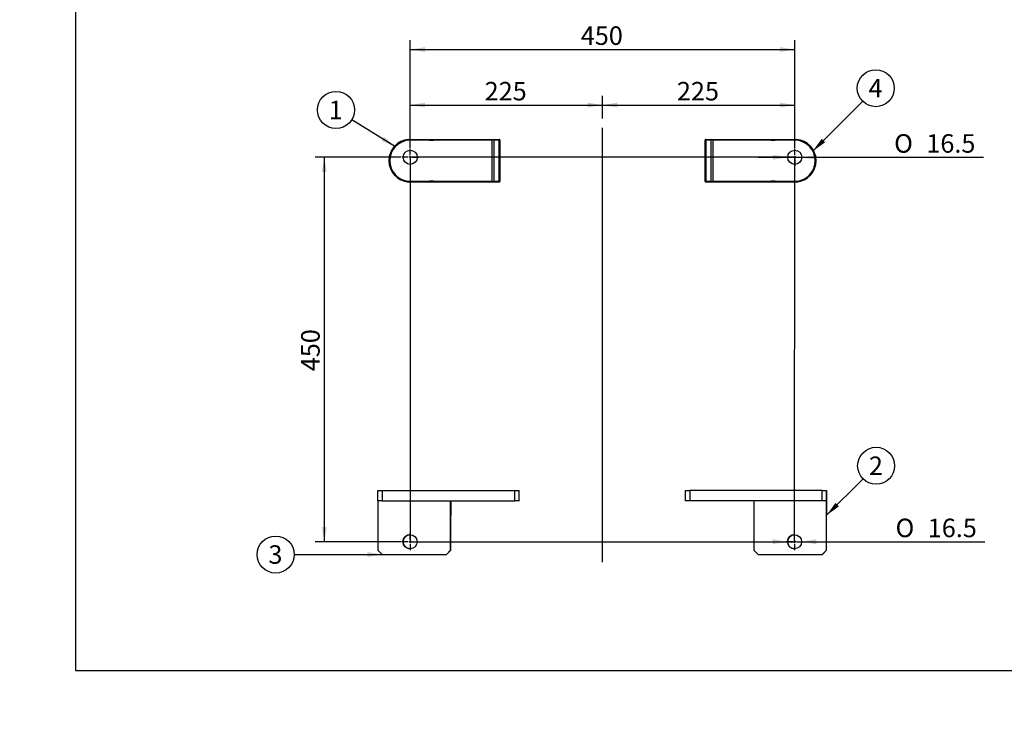
# Model space of a CAD drawing. Units: millimetres. Extents: x 0 to 408, y 0 to 202.
# Drawn here: x 0 to 138, y 0 to 99 of the extents above; entities that cross this region are included whole.
import ezdxf
from ezdxf import colors
from ezdxf.entities.mleader import LeaderData, LeaderLine
from ezdxf.enums import TextEntityAlignment as Align
from ezdxf.lldxf.tags import DXFTag
from ezdxf.math import Vec2, Vec3

# ---------------------------------------------------------------- set-up
doc = ezdxf.new("R2010")
doc.units = ezdxf.units.MM
for name, color, linetype in [('17210045.1', 7, 'Continuous'), ('17210045.2', 7, 'Continuous'), ('17210045.3', 7, 'Continuous'), ('17210045.4', 7, 'Continuous'), ('DV2_Predeterminado', 7, 'Continuous'), ('Predeterminado', 7, 'Continuous')]:
    doc.layers.add(name, color=color, linetype=linetype)
doc.styles.add('SEACAD_Arial', font='arial.ttf')
doc.styles.add('SEACAD_Solid_Edge_ANSI1_Symbols', font='semeca1.ttf')
tags = doc.linetypes.add('CENTER2', pattern=[28.575, 19.05, -3.175, 3.175, -3.175]).pattern_tags.tags
tags[10:11] = [DXFTag(74, 4), DXFTag(75, 0), DXFTag(340, '0'), DXFTag(46, 0.0), DXFTag(50, 0.0), DXFTag(44, 0.0), DXFTag(45, 0.0)]
tags[8:9] = [DXFTag(74, 4), DXFTag(75, 0), DXFTag(340, '0'), DXFTag(46, 0.0), DXFTag(50, 0.0), DXFTag(44, 0.0), DXFTag(45, 0.0)]
tags[6:7] = [DXFTag(74, 4), DXFTag(75, 0), DXFTag(340, '0'), DXFTag(46, 0.0), DXFTag(50, 0.0), DXFTag(44, 0.0), DXFTag(45, 0.0)]
tags[4:5] = [DXFTag(74, 4), DXFTag(75, 0), DXFTag(340, '0'), DXFTag(46, 0.0), DXFTag(50, 0.0), DXFTag(44, 0.0), DXFTag(45, 0.0)]
doc.dimstyles.new('SOLE', dxfattribs={"dimtxt": 2.6, "dimasz": 2.08, "dimexe": 1.3, "dimexo": 1.3, "dimgap": 0.65, "dimtad": 1, "dimlfac": 8.333333, "dimdsep": 46, "dimtxsty": 'SEACAD_Arial', "dimblk1": '_SE_FILLED', "dimblk2": '_SE_FILLED', "dimsah": 1, "dimcen": 1.3, "dimadec": 0, "dimazin": 0, "dimtfac": 0.7, "dimtdec": 3, "dimtmove": 0, "dimatfit": 3, "dimfxl": 1, "dimarcsym": 0})

# ---------------------------------------------------------------- blocks, each defined once
blk = doc.blocks.new('SEANNOT_GROUP')
at = {"layer": 'Predeterminado', "linetype": 'Continuous'}
blk.add_hatch(color=7, dxfattribs=at).paths.add_polyline_path([(112.62, 82.52), (111.39, 80.8), (113.11, 82.03)])
at = {"layer": 'Predeterminado', "color": 7, "linetype": 'Continuous'}
blk.add_lwpolyline([(118.39, 87.8), (111.39, 80.8)], dxfattribs=at)
blk.add_circle((120.23, 89.64), 2.6, dxfattribs=at)
at = {"layer": 'Predeterminado', "color": 7, "linetype": 'Continuous', "style": 'SEACAD_Arial'}
blk.add_text('4', height=2.6, dxfattribs=at).set_placement((119.21, 90.94), align=Align.TOP_LEFT)
blk = doc.blocks.new('SEANNOT_GROUP1')
at = {"layer": 'Predeterminado', "linetype": 'Continuous'}
blk.add_hatch(color=7, dxfattribs=at).paths.add_polyline_path([(114.55, 31.37), (113.33, 29.65), (115.04, 30.88)])
at = {"layer": 'Predeterminado', "color": 7, "linetype": 'Continuous'}
blk.add_lwpolyline([(118.44, 34.76), (113.33, 29.65)], dxfattribs=at)
blk.add_circle((120.28, 36.6), 2.6, dxfattribs=at)
at = {"layer": 'Predeterminado', "color": 7, "linetype": 'Continuous', "style": 'SEACAD_Arial'}
blk.add_text('2', height=2.6, dxfattribs=at).set_placement((119.26, 37.9), align=Align.TOP_LEFT)
blk = doc.blocks.new('SEANNOT_GROUP2')
at = {"layer": 'Predeterminado', "linetype": 'Continuous'}
blk.add_hatch(color=7, dxfattribs=at).paths.add_polyline_path([(50.81, 82.23), (52.76, 81.44), (51.17, 82.82)])
at = {"layer": 'Predeterminado', "color": 7, "linetype": 'Continuous'}
blk.add_lwpolyline([(46.63, 85.22), (52.76, 81.44)], dxfattribs=at)
blk.add_circle((44.42, 86.58), 2.6, dxfattribs=at)
at = {"layer": 'Predeterminado', "color": 7, "linetype": 'Continuous', "style": 'SEACAD_Arial'}
blk.add_text('1', height=2.6, dxfattribs=at).set_placement((43.4, 87.88), align=Align.TOP_LEFT)
blk = doc.blocks.new('SEANNOT_GROUP3')
at = {"layer": 'Predeterminado', "linetype": 'Continuous'}
blk.add_hatch(color=7, dxfattribs=at).paths.add_polyline_path([(48.84, 23.79), (50.92, 24.13), (48.84, 24.48)])
at = {"layer": 'Predeterminado', "color": 7, "linetype": 'Continuous'}
blk.add_lwpolyline([(38.55, 24.13), (50.92, 24.13)], dxfattribs=at)
blk.add_circle((35.95, 24.13), 2.6, dxfattribs=at)
at = {"layer": 'Predeterminado', "color": 7, "linetype": 'Continuous', "style": 'SEACAD_Arial'}
blk.add_text('3', height=2.6, dxfattribs=at).set_placement((34.93, 25.43), align=Align.TOP_LEFT)
blk = doc.blocks.new('SE2')
at = {"layer": '17210045.1', "color": 7, "linetype": 'Continuous'}
for p, q in [((50.32, 31.69), (50.32, 33.13)), ((50.32, 33.13), (50.92, 33.13)), ((50.92, 33.13), (69.52, 33.13)), ((50.92, 33.13), (50.92, 31.69)), ((69.52, 33.13), (70.12, 33.13)), ((69.52, 31.69), (69.52, 33.13)), ((70.12, 33.13), (70.13, 33.13)), ((70.12, 33.13), (70.12, 31.69)), ((70.13, 31.69), (70.13, 33.13)), ((50.32, 31.69), (50.32, 24.73)), ((50.92, 31.69), (50.32, 31.69)), ((50.92, 31.69), (69.52, 31.69)), ((60.52, 24.73), (60.52, 31.69)), ((60.53, 31.69), (60.53, 30.61)), ((60.53, 30.61), (60.53, 29.65)), ((70.12, 31.69), (69.52, 31.69)), ((70.12, 31.69), (70.13, 31.69)), ((60.53, 29.65), (60.53, 29.65)), ((60.53, 24.73), (60.53, 29.65)), ((50.32, 24.73), (50.92, 24.13)), ((50.92, 24.13), (59.92, 24.13)), ((59.92, 24.13), (60.52, 24.73)), ((59.93, 24.13), (59.92, 24.13)), ((60.53, 24.73), (59.93, 24.13)), ((60.52, 24.73), (60.53, 24.73))]:
    blk.add_line(p, q, dxfattribs=at)
blk.add_circle((54.82, 25.93), 0.99, dxfattribs=at)
blk.add_arc((54.83, 25.93), 0.99, 90, 270, dxfattribs=at)
at = {"layer": '17210045.2', "color": 7, "linetype": 'Continuous'}
for p, q in [((93.52, 31.69), (93.52, 33.13)), ((93.52, 33.13), (94.12, 33.13)), ((112.72, 33.13), (94.12, 33.13)), ((94.12, 33.13), (94.12, 31.69)), ((112.72, 31.69), (112.72, 33.13)), ((112.72, 33.13), (113.32, 33.13)), ((113.33, 33.13), (113.32, 33.13)), ((113.32, 33.13), (113.32, 31.69)), ((113.33, 31.69), (113.33, 33.13)), ((94.12, 31.69), (93.52, 31.69)), ((112.72, 31.69), (94.12, 31.69)), ((103.12, 31.69), (103.12, 24.73)), ((113.32, 31.69), (112.72, 31.69)), ((113.32, 31.69), (113.32, 31.69)), ((113.32, 24.73), (113.32, 31.69)), ((113.33, 31.69), (113.33, 30.61)), ((113.33, 31.69), (113.33, 31.69)), ((113.33, 30.61), (113.33, 29.65)), ((113.33, 29.65), (113.33, 29.65)), ((113.33, 24.73), (113.33, 29.65)), ((103.12, 24.73), (103.72, 24.13)), ((103.72, 24.13), (112.72, 24.13)), ((112.72, 24.13), (113.32, 24.73)), ((112.73, 24.13), (112.72, 24.13)), ((113.33, 24.73), (112.73, 24.13)), ((113.32, 24.73), (113.33, 24.73))]:
    blk.add_line(p, q, dxfattribs=at)
blk.add_circle((108.82, 25.93), 0.99, dxfattribs=at)
blk.add_arc((108.83, 25.93), 0.99, 90, 270, dxfattribs=at)
at = {"layer": '17210045.3', "color": 7, "linetype": 'Continuous'}
for p, q in [((54.61, 82.33), (54.61, 82.45)), ((54.61, 82.45), (66.44, 82.45)), ((54.61, 82.32), (54.61, 82.33)), ((57.34, 82.33), (54.61, 82.33)), ((57.61, 82.35), (58.15, 82.35)), ((57.61, 82.34), (57.61, 82.35)), ((58.15, 82.34), (57.61, 82.34)), ((58.15, 82.34), (58.15, 82.35)), ((66.34, 82.33), (58.43, 82.33)), ((66.34, 76.57), (66.34, 82.33)), ((66.44, 82.45), (67.33, 82.45)), ((66.59, 82.33), (66.59, 76.57)), ((67.34, 82.33), (66.59, 82.33)), ((67.34, 76.57), (67.34, 82.33)), ((67.45, 82.33), (67.45, 76.57)), ((54.61, 76.57), (54.61, 76.58)), ((54.61, 76.57), (57.34, 76.57)), ((54.61, 76.45), (54.61, 76.57)), ((66.44, 76.45), (54.61, 76.45)), ((57.61, 76.56), (57.61, 76.57)), ((57.61, 76.57), (58.15, 76.57)), ((58.15, 76.56), (57.61, 76.56)), ((58.15, 76.56), (58.15, 76.57)), ((58.43, 76.57), (66.34, 76.57)), ((67.33, 76.45), (66.44, 76.45)), ((66.59, 76.57), (67.34, 76.57))]:
    blk.add_line(p, q, dxfattribs=at)
blk.add_circle((54.85, 79.93), 0.99, dxfattribs=at)
for centre, radius, start, end in [((54.85, 79.45), 3, 94.5886, 265.4114), ((54.85, 79.45), 2.88, 94.7802, 265.2198), ((57.61, 79.63), 2.71, 90.0348, 95.7772), ((58.15, 79.5), 2.85, 84.3616, 89.9655), ((67.79, 79.87), 2.86, 117.4121, 120.564), ((66.18, 81.83), 0.647, 50.6469, 63.0214), ((67.33, 82.33), 0.12, 39.4987, 90), ((66.99, 82.78), 0.569, 308.8612, 319.8688), ((67.33, 82.33), 0.12, 0, 39.4987), ((57.61, 79.27), 2.71, 264.2228, 269.9652), ((58.15, 79.41), 2.85, 270.0345, 275.6384), ((67.79, 79.04), 2.86, 239.436, 242.5879), ((66.18, 77.07), 0.647, 296.9786, 309.3531), ((67.33, 76.57), 0.12, 270, 320.5013), ((66.99, 76.13), 0.569, 40.1312, 51.1388), ((67.33, 76.57), 0.12, 320.5013, 0)]:
    blk.add_arc(centre, radius, start, end, dxfattribs=at)
for centre, start_param, end_param in [((66.44, 82.33), 2.260179, 3.141593), ((66.44, 76.57), 0, 0.881413)]:
    blk.add_ellipse(centre, major_axis=(0, -0.12), ratio=0.414214, start_param=start_param, end_param=end_param, dxfattribs=at)
for points in [[(57.61, 82.34), (57.52, 82.34), (57.43, 82.34), (57.34, 82.33)], [(58.43, 82.33), (58.33, 82.34), (58.24, 82.34), (58.15, 82.34)], [(57.34, 76.57), (57.43, 76.57), (57.52, 76.57), (57.61, 76.57)], [(58.15, 76.57), (58.24, 76.57), (58.33, 76.57), (58.43, 76.57)]]:
    blk.add_open_spline(points, degree=3, dxfattribs=at)
at = {"layer": '17210045.4', "color": 7, "linetype": 'Continuous'}
for p, q in [((96.25, 76.57), (96.25, 82.33)), ((97.1, 82.33), (96.35, 82.33)), ((96.35, 82.33), (96.35, 76.57)), ((96.37, 82.45), (97.26, 82.45)), ((97.1, 76.57), (97.1, 82.33)), ((97.26, 82.45), (109.09, 82.45)), ((97.36, 82.33), (97.36, 76.57)), ((105.27, 82.33), (97.36, 82.33)), ((105.55, 82.35), (106.09, 82.35)), ((105.55, 82.35), (105.55, 82.34)), ((106.09, 82.34), (105.55, 82.34)), ((106.09, 82.35), (106.09, 82.34)), ((109.09, 82.33), (106.36, 82.33)), ((109.09, 82.45), (109.09, 82.33)), ((109.09, 82.33), (109.09, 82.32)), ((96.35, 76.57), (97.1, 76.57)), ((97.26, 76.45), (96.37, 76.45)), ((109.09, 76.45), (97.26, 76.45)), ((97.36, 76.57), (105.27, 76.57)), ((105.55, 76.57), (105.55, 76.56)), ((105.55, 76.57), (106.09, 76.57)), ((106.09, 76.56), (105.55, 76.56)), ((106.09, 76.57), (106.09, 76.56)), ((106.36, 76.57), (109.09, 76.57)), ((109.09, 76.58), (109.09, 76.57)), ((109.09, 76.57), (109.09, 76.45))]:
    blk.add_line(p, q, dxfattribs=at)
blk.add_circle((108.85, 79.93), 0.99, dxfattribs=at)
for centre, radius, start, end in [((96.37, 82.33), 0.12, 140.5013, 180), ((96.37, 82.33), 0.12, 90, 140.5013), ((96.71, 82.78), 0.569, 220.1312, 231.1388), ((97.51, 81.83), 0.647, 116.9786, 129.3531), ((95.9, 79.87), 2.86, 59.436, 62.5879), ((105.55, 79.5), 2.85, 90.0345, 95.6384), ((106.09, 79.63), 2.71, 84.2228, 89.9652), ((108.85, 79.45), 3, 274.5886, 85.4114), ((108.85, 79.45), 2.88, 274.7802, 85.2198), ((96.37, 76.57), 0.12, 180, 219.4987), ((96.71, 76.13), 0.569, 128.8612, 139.8688), ((96.37, 76.57), 0.12, 219.4987, 270), ((97.51, 77.07), 0.647, 230.6469, 243.0214), ((95.9, 79.04), 2.86, 297.4121, 300.564), ((105.55, 79.41), 2.85, 264.3616, 269.9655), ((106.09, 79.27), 2.71, 270.0348, 275.7772)]:
    blk.add_arc(centre, radius, start, end, dxfattribs=at)
for centre, start_param, end_param in [((97.26, 82.33), 0, 0.881413), ((97.26, 76.57), 2.260179, 3.141593)]:
    blk.add_ellipse(centre, major_axis=(0, 0.12), ratio=0.414214, start_param=start_param, end_param=end_param, dxfattribs=at)
for points in [[(105.55, 82.34), (105.46, 82.34), (105.36, 82.34), (105.27, 82.33)], [(106.36, 82.33), (106.27, 82.34), (106.18, 82.34), (106.09, 82.34)], [(105.27, 76.57), (105.36, 76.57), (105.46, 76.57), (105.55, 76.57)], [(106.09, 76.57), (106.18, 76.57), (106.27, 76.57), (106.36, 76.57)]]:
    blk.add_open_spline(points, degree=3, dxfattribs=at)
at = {"layer": 'DV2_Predeterminado', "color": 7, "linetype": 'CENTER2'}
for p, q in [((81.85, 23.06), (81.85, 84.09)), ((54.85, 80.25), (54.85, 81.13)), ((108.85, 80.25), (108.85, 81.13)), ((54.54, 79.93), (53.65, 79.93)), ((55, 79.93), (54.69, 79.93)), ((54.85, 79.93), (54.82, 25.93)), ((54.85, 80.09), (54.85, 79.78)), ((108.85, 79.93), (54.85, 79.93)), ((54.85, 79.62), (54.85, 78.73)), ((55.16, 79.93), (56.05, 79.93)), ((108.54, 79.93), (107.65, 79.93)), ((109, 79.93), (108.69, 79.93)), ((108.83, 25.93), (108.85, 79.93)), ((108.85, 80.09), (108.85, 79.78)), ((108.85, 79.62), (108.85, 78.73)), ((109.16, 79.93), (110.05, 79.93)), ((54.82, 26.25), (54.82, 27.13)), ((108.82, 26.25), (108.82, 27.13)), ((54.51, 25.93), (53.62, 25.93)), ((54.98, 25.93), (54.67, 25.93)), ((54.82, 26.09), (54.82, 25.78)), ((54.82, 25.93), (108.83, 25.93)), ((54.82, 25.62), (54.82, 24.73)), ((55.14, 25.93), (56.02, 25.93)), ((108.51, 25.93), (107.62, 25.93)), ((108.98, 25.93), (108.67, 25.93)), ((108.82, 26.09), (108.82, 25.78)), ((108.82, 25.62), (108.82, 24.73)), ((109.14, 25.93), (110.02, 25.93))]:
    blk.add_line(p, q, dxfattribs=at)
blk = doc.blocks.new('DMBLK103')
at = {"layer": 'Predeterminado', "linetype": 'Continuous'}
for points in [[(42.44, 77.85), (43.13, 77.85), (42.78, 79.93)], [(42.44, 28.01), (42.78, 25.93), (43.13, 28.01)]]:
    blk.add_hatch(color=7, dxfattribs=at).paths.add_polyline_path(points)
at = {"layer": 'Predeterminado', "color": 7, "linetype": 'Continuous'}
for p, q in [((53.55, 79.93), (41.48, 79.93)), ((42.78, 79.93), (42.78, 25.93)), ((53.52, 25.93), (41.48, 25.93))]:
    blk.add_line(p, q, dxfattribs=at)
at = {"layer": 'Predeterminado', "color": 7, "linetype": 'Continuous', "style": 'SEACAD_Arial'}
blk.add_text('450', height=2.6, rotation=90, dxfattribs=at).set_placement((39.53, 49.88), align=Align.TOP_LEFT)
blk = doc.blocks.new('_SE_FILLED')
at = {"color": 0}
blk.add_line((0, 0), (-1, 0), dxfattribs=at)
blk.add_solid([(0, 0), (-1, -0.1665), (-1, 0.1665), (0, 0)], dxfattribs=at)
blk = doc.blocks.new('DMBLK104')
at = {"layer": 'Predeterminado', "linetype": 'Continuous'}
for points in [[(56.93, 87.61), (54.85, 87.27), (56.93, 86.92)], [(79.77, 87.61), (79.77, 86.92), (81.85, 87.27)]]:
    blk.add_hatch(color=7, dxfattribs=at).paths.add_polyline_path(points)
at = {"layer": 'Predeterminado', "color": 7, "linetype": 'Continuous'}
for p, q in [((54.85, 81.23), (54.85, 88.57)), ((81.85, 85.39), (81.85, 88.57)), ((54.85, 87.27), (81.85, 87.27))]:
    blk.add_line(p, q, dxfattribs=at)
at = {"layer": 'Predeterminado', "color": 7, "linetype": 'Continuous', "style": 'SEACAD_Arial'}
blk.add_text('225', height=2.6, dxfattribs=at).set_placement((65.3, 90.52), align=Align.TOP_LEFT)
blk = doc.blocks.new('DMBLK105')
at = {"layer": 'Predeterminado', "linetype": 'Continuous'}
for points in [[(83.93, 87.61), (81.85, 87.27), (83.93, 86.92)], [(106.77, 87.61), (106.77, 86.92), (108.85, 87.27)]]:
    blk.add_hatch(color=7, dxfattribs=at).paths.add_polyline_path(points)
at = {"layer": 'Predeterminado', "color": 7, "linetype": 'Continuous'}
for p, q in [((81.85, 85.39), (81.85, 88.57)), ((108.85, 81.23), (108.85, 88.57)), ((81.85, 87.27), (108.85, 87.27))]:
    blk.add_line(p, q, dxfattribs=at)
at = {"layer": 'Predeterminado', "color": 7, "linetype": 'Continuous', "style": 'SEACAD_Arial'}
blk.add_text('225', height=2.6, dxfattribs=at).set_placement((92.3, 90.52), align=Align.TOP_LEFT)
blk = doc.blocks.new('DMBLK106')
at = {"layer": 'Predeterminado', "linetype": 'Continuous'}
for points in [[(56.93, 95.41), (54.85, 95.07), (56.93, 94.72)], [(106.77, 95.41), (106.77, 94.72), (108.85, 95.07)]]:
    blk.add_hatch(color=7, dxfattribs=at).paths.add_polyline_path(points)
at = {"layer": 'Predeterminado', "color": 7, "linetype": 'Continuous'}
for p, q in [((54.85, 81.23), (54.85, 96.37)), ((108.85, 81.23), (108.85, 96.37)), ((54.85, 95.07), (108.85, 95.07))]:
    blk.add_line(p, q, dxfattribs=at)
at = {"layer": 'Predeterminado', "color": 7, "linetype": 'Continuous', "style": 'SEACAD_Arial'}
blk.add_text('450', height=2.6, dxfattribs=at).set_placement((78.8, 98.32), align=Align.TOP_LEFT)
blk = doc.blocks.new('DMBLK107')
at = {"layer": 'Predeterminado', "linetype": 'Continuous'}
for points in [[(105.78, 80.28), (105.78, 79.59), (107.86, 79.93)], [(111.92, 80.28), (109.84, 79.93), (111.92, 79.59)]]:
    blk.add_hatch(color=7, dxfattribs=at).paths.add_polyline_path(points)
at = {"layer": 'Predeterminado', "color": 7, "linetype": 'Continuous'}
for p, q in [((103.7, 79.94), (109.84, 79.93)), ((109.84, 79.93), (135.36, 79.93))]:
    blk.add_line(p, q, dxfattribs=at)
for s, style, p in [('O', 'SEACAD_Solid_Edge_ANSI1_Symbols', (122.81, 83.18)), ('16.5', 'SEACAD_Arial', (127.33, 83.18))]:
    blk.add_text(s, height=2.6, rotation=359.9831, dxfattribs=dict(at, style=style)).set_placement(p, align=Align.TOP_LEFT)
blk = doc.blocks.new('DMBLK108')
at = {"layer": 'Predeterminado', "linetype": 'Continuous'}
for points in [[(105.75, 26.28), (105.75, 25.59), (107.83, 25.93)], [(111.89, 26.28), (109.81, 25.93), (111.89, 25.58)]]:
    blk.add_hatch(color=7, dxfattribs=at).paths.add_polyline_path(points)
at = {"layer": 'Predeterminado', "color": 7, "linetype": 'Continuous'}
for p, q in [((103.67, 25.94), (109.81, 25.93)), ((109.81, 25.93), (135.56, 25.91))]:
    blk.add_line(p, q, dxfattribs=at)
for s, style, p in [('O', 'SEACAD_Solid_Edge_ANSI1_Symbols', (123.01, 29.17)), ('16.5', 'SEACAD_Arial', (127.53, 29.17))]:
    blk.add_text(s, height=2.6, rotation=359.9519, dxfattribs=dict(at, style=style)).set_placement(p, align=Align.TOP_LEFT)
blk = doc.blocks.new('_DOT')
at = {"color": 0, "linetype": 'ByBlock', "lineweight": -2}
blk.add_line((-0.5, 0), (-1, 0), dxfattribs=at)
at = {"color": 0, "linetype": 'ByBlock', "const_width": 0.5}
blk.add_lwpolyline([(-0.25, 0, 1), (0.25, 0, 1)], format="xyb", close=True, dxfattribs=at)
blk = doc.blocks.new('SE5')
at = {"layer": 'Predeterminado', "color": 7, "linetype": 'Continuous'}
for p, q in [((7.85, 201.84), (7.85, 7.84)), ((7.85, 7.84), (288.85, 7.84))]:
    blk.add_line(p, q, dxfattribs=at)
blk = doc.blocks.new('SE4')
at = {"layer": 'Predeterminado'}
blk.add_blockref('SE5', (0, 0), dxfattribs=at)

msp = doc.modelspace()

# ---------------------------------------------------------------- block references
msp.add_blockref('SE4', (0, 0))
at = {"layer": 'Predeterminado'}
for name in ['SEANNOT_GROUP', 'SEANNOT_GROUP2', 'SE2', 'SEANNOT_GROUP1', 'SEANNOT_GROUP3']:
    msp.add_blockref(name, (0, 0), dxfattribs=at)

# ---------------------------------------------------------------- dimensions: what is measured, and where the dimension line sits
at = {"layer": 'Predeterminado', "color": 7, "linetype": 'Continuous'}
for base, p2, angle, picture, middle in [((54.8478, 95.0655), (108.8478, 79.9339), 0, 'DMBLK106', (81.8478, 95.0655)), ((42.7834, 79.9339), (54.8245, 25.9338), 269.975187, 'DMBLK103', (42.7834, 52.9339))]:
    dim = msp.add_linear_dim(base=base, p1=(54.8478, 79.9339), p2=p2, angle=angle, text='\\A1;<>', dimstyle='SOLE', dxfattribs=at)
    dim.commit()
    dim.dimension.update_dxf_attribs({"geometry": picture, "text_midpoint": middle, "dimtype": 161})
for base, p1, p2, picture, middle in [((81.8478, 87.2655), (54.8478, 79.9339), (81.8478, 84.0943), 'DMBLK104', (68.3478, 87.2655)), ((108.8478, 87.2655), (81.8478, 84.0943), (108.8478, 79.9339), 'DMBLK105', (95.3478, 87.2655))]:
    dim = msp.add_linear_dim(base=base, p1=p1, p2=p2, text='\\A1;<>', dimstyle='SOLE', dxfattribs=at)
    dim.commit()
    dim.dimension.update_dxf_attribs({"geometry": picture, "text_midpoint": middle, "dimtype": 160})
for p1, p2, picture, middle in [((107.8578, 79.9342), (109.8378, 79.9336), 'DMBLK107', (121.8963, 79.93)), ((107.8344, 25.9347), (109.8144, 25.933), 'DMBLK108', (122.0971, 25.9227))]:
    dim = msp.add_diameter_dim_2p(p1=p1, p2=p2, text='\\A1;<>', dimstyle='SOLE', override={"dimtmove": 1, "dimtolj": 1}, dxfattribs=at)
    dim.commit()
    dim.dimension.update_dxf_attribs({"geometry": picture, "text_midpoint": middle, "dimtype": 163})

# ---------------------------------------------------------------- leaders
ml = msp.add_multileader_mtext('Standard', dxfattribs=at)
ml.set_content('{\\pxsm0.9;\\fArial|b0||i0||c0|p34;\\W1.;KIT SOPORTES 450X450 MINI-33\\P}', color=256)
ml.set_leader_properties()
ml.set_arrow_properties(name='DOT')
ml.build(insert=Vec2(0, 0))
ml.multileader.update_dxf_attribs({"leader_type": 0, "dogleg_length": 0, "arrow_head_size": 2.88})
ctx = ml.context
ctx.base_point, ctx.char_height, ctx.arrow_head_size, ctx.landing_gap_size = Vec3(171.8615, 42.0967), 3.6, 2.88, 1.26
notes = []
notes.append((ctx, [(0, (0, 0, 0), (0, 0), (1, 0), 1, [])]))
ctx.mtext.insert = Vec3(173.8615, 43.9273)
ml = msp.add_multileader_mtext('Standard', dxfattribs=at)
ml.set_content('{\\pxsm0.9;\\fArial|b0||i0||c0|p34;\\W1.;SUPPORT KIT 450X450 MINI-33\\P}', color=256)
ml.set_leader_properties()
ml.set_arrow_properties(name='DOT')
ml.build(insert=Vec2(0, 0))
ml.multileader.update_dxf_attribs({"leader_type": 0, "dogleg_length": 0, "arrow_head_size": 2.88})
ctx = ml.context
ctx.base_point, ctx.char_height, ctx.arrow_head_size, ctx.landing_gap_size = Vec3(170.396, 35.0066), 3.6, 2.88, 1.26
notes.append((ctx, [(0, (0, 0, 0), (0, 0), (1, 0), 1, [])]))
ctx.mtext.insert = Vec3(172.396, 36.8372)
ml = msp.add_multileader_mtext('Standard', dxfattribs=at)
ml.set_content('{\\pxsm0.9;\\fArial|b0||i0||c0|p34;\\W1.;-\\P}', color=256)
ml.set_leader_properties()
ml.set_arrow_properties(name='DOT')
ml.build(insert=Vec2(0, 0))
ml.multileader.update_dxf_attribs({"leader_type": 0, "dogleg_length": 0, "arrow_head_size": 1.6})
ctx = ml.context
ctx.base_point, ctx.char_height, ctx.arrow_head_size, ctx.landing_gap_size = Vec3(248.861, 27.5074), 2, 1.6, 0.7
notes.append((ctx, [(0, (0, 0, 0), (0, 0), (1, 0), 1, [])]))
ctx.mtext.insert = Vec3(250.861, 28.5074)
ml = msp.add_multileader_mtext('Standard', dxfattribs=at)
ml.set_content('{\\pxsm0.9;\\fArial|b0||i0||c0|p34;\\W1.;./.\\P}', color=256)
ml.set_leader_properties()
ml.set_arrow_properties(name='DOT')
ml.build(insert=Vec2(0, 0))
ml.multileader.update_dxf_attribs({"leader_type": 0, "dogleg_length": 0, "arrow_head_size": 1.6})
ctx = ml.context
ctx.base_point, ctx.char_height, ctx.arrow_head_size, ctx.landing_gap_size = Vec3(277.576, 27.1471), 2, 1.6, 0.7
notes.append((ctx, [(0, (0, 0, 0), (0, 0), (1, 0), 1, [])]))
ctx.mtext.insert = Vec3(279.576, 28.1641)
ml = msp.add_multileader_mtext('Standard', dxfattribs=at)
ml.set_content('{\\pxsm0.9;\\fArial|b0||i0||c0|p34;\\W1.;-\\P}', color=256)
ml.set_leader_properties()
ml.set_arrow_properties(name='DOT')
ml.build(insert=Vec2(0, 0))
ml.multileader.update_dxf_attribs({"leader_type": 0, "dogleg_length": 0, "arrow_head_size": 1.6})
ctx = ml.context
ctx.base_point, ctx.char_height, ctx.arrow_head_size, ctx.landing_gap_size = Vec3(171.9373, 27.0224), 2, 1.6, 0.7
notes.append((ctx, [(0, (0, 0, 0), (0, 0), (1, 0), 1, [])]))
ctx.mtext.insert = Vec3(173.9373, 28.0224)
ml = msp.add_multileader_mtext('Standard', dxfattribs=at)
ml.set_content('{\\pxsm0.9;\\fArial|b0||i0||c0|p34;\\W1.;-\\P}', color=256)
ml.set_leader_properties()
ml.set_arrow_properties(name='DOT')
ml.build(insert=Vec2(0, 0))
ml.multileader.update_dxf_attribs({"leader_type": 0, "dogleg_length": 0, "arrow_head_size": 1.6})
ctx = ml.context
ctx.base_point, ctx.char_height, ctx.arrow_head_size, ctx.landing_gap_size = Vec3(225.0611, 27.0224), 2, 1.6, 0.7
notes.append((ctx, [(0, (0, 0, 0), (0, 0), (1, 0), 1, [])]))
ctx.mtext.insert = Vec3(227.0611, 28.0224)
ml = msp.add_multileader_mtext('Standard', dxfattribs=at)
ml.set_content('{\\pxsm0.9;\\fArial|b0||i0||c0|p34;\\W1.;-\\P}', color=256)
ml.set_leader_properties()
ml.set_arrow_properties(name='DOT')
ml.build(insert=Vec2(0, 0))
ml.multileader.update_dxf_attribs({"leader_type": 0, "dogleg_length": 0, "arrow_head_size": 1.6})
ctx = ml.context
ctx.base_point, ctx.char_height, ctx.arrow_head_size, ctx.landing_gap_size = Vec3(197.3175, 26.8169), 2, 1.6, 0.7
notes.append((ctx, [(0, (0, 0, 0), (0, 0), (1, 0), 1, [])]))
ctx.mtext.insert = Vec3(199.3175, 27.8169)
ml = msp.add_multileader_mtext('Standard', dxfattribs=at)
ml.set_content('{\\pxsm0.9;\\fArial|b0||i0||c0|p34;\\W1.;---\\P}', color=256)
ml.set_leader_properties()
ml.set_arrow_properties(name='DOT')
ml.build(insert=Vec2(0, 0))
ml.multileader.update_dxf_attribs({"leader_type": 0, "dogleg_length": 0, "arrow_head_size": 1.6})
ctx = ml.context
ctx.base_point, ctx.char_height, ctx.arrow_head_size, ctx.landing_gap_size = Vec3(271.1246, 20.1325), 2, 1.6, 0.7
notes.append((ctx, [(0, (0, 0, 0), (0, 0), (1, 0), 1, [])]))
ctx.mtext.insert = Vec3(273.1246, 21.1325)
ml = msp.add_multileader_mtext('Standard', dxfattribs=at)
ml.set_content('{\\pxsm0.9;\\fArial|b0||i0||c0|p34;\\W1.;01/02/2018\\P}', color=256)
ml.set_leader_properties()
ml.set_arrow_properties(name='DOT')
ml.build(insert=Vec2(0, 0))
ml.multileader.update_dxf_attribs({"leader_type": 0, "dogleg_length": 0, "arrow_head_size": 1.6})
ctx = ml.context
ctx.base_point, ctx.char_height, ctx.arrow_head_size, ctx.landing_gap_size = Vec3(229.8821, 19.8003), 2, 1.6, 0.7
notes.append((ctx, [(0, (0, 0, 0), (0, 0), (1, 0), 1, [])]))
ctx.mtext.insert = Vec3(231.8821, 20.8173)
ml = msp.add_multileader_mtext('Standard', dxfattribs=at)
ml.set_content('{\\pxsm0.9;\\fArial|b0||i0||c0|p34;\\W1.;OSCARV\\P}', color=256)
ml.set_leader_properties()
ml.set_arrow_properties(name='DOT')
ml.build(insert=Vec2(0, 0))
ml.multileader.update_dxf_attribs({"leader_type": 0, "dogleg_length": 0, "arrow_head_size": 1.584})
ctx = ml.context
ctx.base_point, ctx.char_height, ctx.arrow_head_size, ctx.landing_gap_size = Vec3(167.6594, 19.5878), 1.98, 1.584, 0.693
notes.append((ctx, [(0, (0, 0, 0), (0, 0), (1, 0), 1, [])]))
ctx.mtext.insert = Vec3(169.6594, 20.5946)
ml = msp.add_multileader_mtext('Standard', dxfattribs=at)
ml.set_content('{\\pxsm0.9;\\fArial|b0||i0||c0|p34;\\W1.;17210045\\P}', color=256)
ml.set_leader_properties()
ml.set_arrow_properties(name='DOT')
ml.build(insert=Vec2(0, 0))
ml.multileader.update_dxf_attribs({"leader_type": 0, "dogleg_length": 0, "arrow_head_size": 3.6})
ctx = ml.context
ctx.base_point, ctx.char_height, ctx.arrow_head_size, ctx.landing_gap_size = Vec3(229.2843, 12.969), 4.5, 3.6, 1.575
notes.append((ctx, [(0, (0, 0, 0), (0, 0), (1, 0), 1, [])]))
ctx.mtext.insert = Vec3(231.2843, 15.2572)
for ctx, leaders in notes:
    for number, flags, end, landing, length, lines in leaders:
        leader = LeaderData()
        leader.index, (leader.has_last_leader_line, leader.has_dogleg_vector, leader.attachment_direction) = number, flags
        leader.last_leader_point, leader.dogleg_vector, leader.dogleg_length = Vec3(end), Vec3(landing), length
        for number, points, colour, breaks in lines:
            line = LeaderLine()
            line.index, line.vertices, line.color, line.breaks = number, Vec3.list(points), colors.encode_raw_color(colour), breaks
            leader.lines.append(line)
        ctx.leaders.append(leader)

doc.saveas('drawing.dxf')
